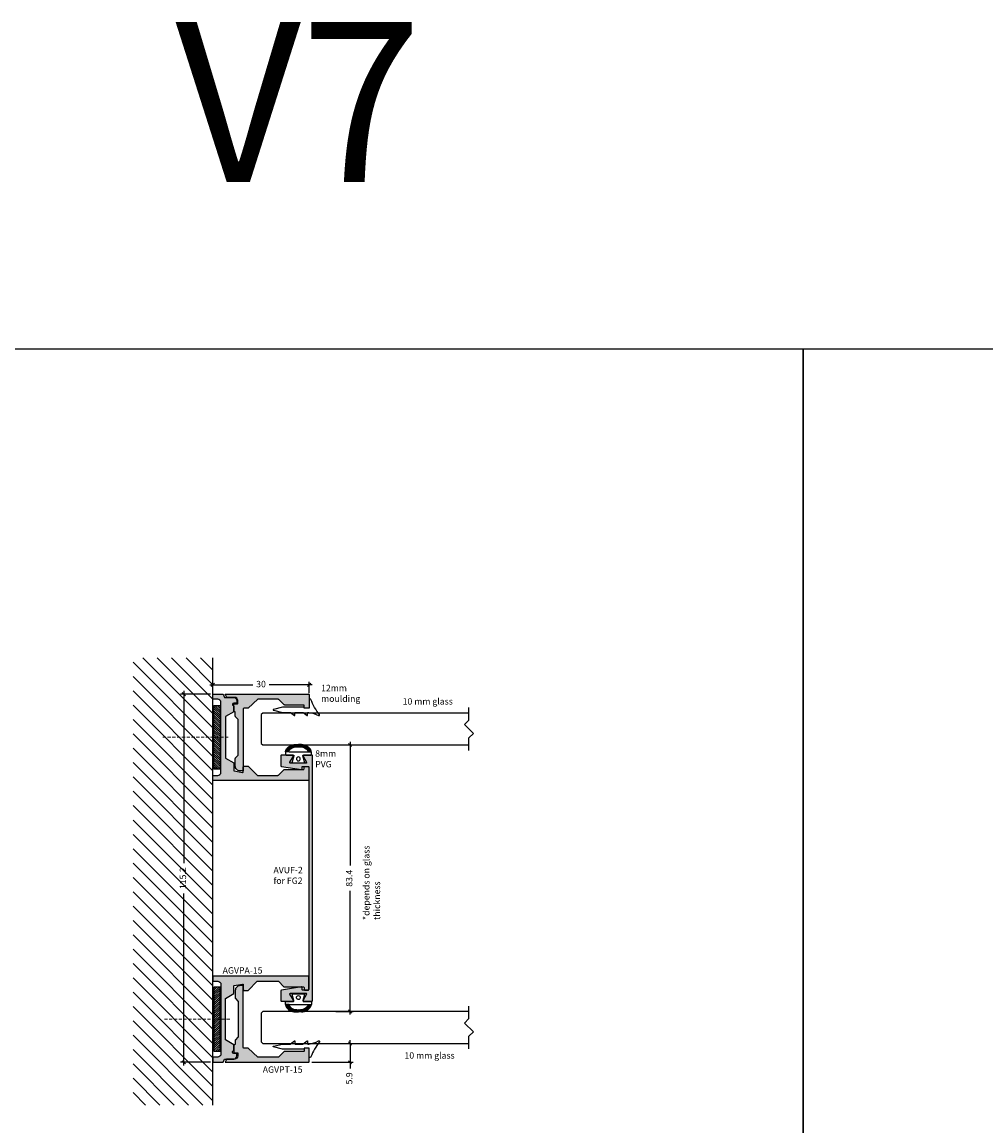
# Model space of a CAD drawing. Units: millimetres. Extents: x 453 to 5099, y -1215 to 3088.
# Drawn here: x 2455 to 2757, y 2742 to 3087 of the extents above; entities that cross this region are included whole.
import ezdxf

# ---------------------------------------------------------------- set-up
doc = ezdxf.new("R2010")
doc.units = ezdxf.units.MM
doc.linetypes.add('DASHED', pattern=[0.75, 0.5, -0.25])
doc.linetypes.add('HIDDEN', pattern=[0.375, 0.25, -0.125])
doc.layers.get('Defpoints').update_dxf_attribs({"color": 253, "linetype": 'DASHED'})
for name, color, linetype in [('A99--SD', 1, 'Continuous'), ('A99-K-D', 7, 'Continuous'), ('Alum-Profile-Contour_Deko', 4, 'Continuous'), ('DIM', 7, 'Continuous'), ('Glass_Deko', 5, 'Continuous'), ('Insulation_Deko', 8, 'Continuous')]:
    doc.layers.add(name, color=color, linetype=linetype)
doc.layers.add('Alum-Profile-Hatch_Deko', color=7, linetype='Continuous', true_color=0xa6a6a6)
doc.layers.add('Dimensions_Deko', color=7, linetype='Continuous', lineweight=0)
doc.styles.add('DEKO', font='verdana.ttf', dxfattribs={"height": 2})
doc.dimstyles.new('DEKO decimal', dxfattribs={"dimtxt": 2, "dimasz": 1, "dimexe": 1, "dimexo": 1, "dimgap": 1, "dimtad": 0, "dimdsep": 46, "dimtxsty": 'DEKO', "dimblk": 'OBLIQUE', "dimcen": 2.5, "dimdle": 1, "dimadec": 0, "dimazin": 0, "dimtfac": 1, "dimtmove": 0, "dimatfit": 3, "dimfxl": 1, "dimarcsym": 0})
doc.dimstyles.new('DEKO integer', dxfattribs={"dimtxt": 2, "dimasz": 1, "dimexe": 1, "dimexo": 1, "dimgap": 1, "dimtad": 0, "dimdec": 0, "dimdsep": 46, "dimtxsty": 'DEKO', "dimblk": 'OBLIQUE', "dimcen": 2.5, "dimdle": 1, "dimadec": 0, "dimazin": 0, "dimtfac": 1, "dimtdec": 0, "dimtmove": 0, "dimatfit": 3, "dimfxl": 1, "dimarcsym": 0})

# ---------------------------------------------------------------- blocks, each defined once
blk = doc.blocks.new('*U23')
blk.add_lwpolyline([(-150, -150), (150, -150), (150, 150), (-150, 150)], close=True)
blk = doc.blocks.new('*U24')
at = {"color": 0, "linetype": 'ByBlock', "lineweight": -2, "transparency": 16777216}
for p in [(1800, 0), (2100, 0)]:
    blk.add_blockref('*U23', p, dxfattribs=at)
blk = doc.blocks.new('FG tape')
at = {"layer": 'Insulation_Deko'}
h = blk.add_hatch(dxfattribs=at)
h.set_pattern_fill('ANSI31', color=256, scale=0.15, style=0)
h.paths.add_polyline_path([(-10, 0), (-10, -2), (10, -2), (10, 0)])
blk.add_lwpolyline([(10, 0), (10, -2), (-10, -2), (-10, 0)], close=True, dxfattribs=at)
blk = doc.blocks.new('AGVPA-15')
at = {"layer": 'Alum-Profile-Hatch_Deko', "true_color": 0xa6a6a6}
h = blk.add_hatch(color=253, dxfattribs=at)
h.dxf.hatch_style = 1
h.paths.add_polyline_path([(13.5, 27.3, 0.414214), (13.3, 27.5), (9.3, 27.5, 0.414214), (9.1, 27.3), (9.1, 26.2, 0.414214), (9.3, 26), (9.9, 26, -0.414214), (10.1, 25.8), (10.1, 19.82, 0.198912), (10.16, 19.68), (11.84, 18, -0.198912), (11.9, 17.86), (11.9, 11.48, -0.198912), (11.84, 11.34), (9, 8.5), (9, 7.2, 0.414214), (9.2, 7), (10.77, 7, -0.454126), (10.97, 6.77), (10.52, 4.17, -0.375397), (10.33, 4), (8, 4), (6.5, 1.4), (-6.5, 1.4), (-8, 4), (-9.73, 4, 0.317837), (-9.92, 3.87, -0.843039), (-10.7, 4), (-10.7, 5), (-11.5, 5, 0.414214), (-12.5, 4), (-12.5, 1.17), (-13.5, 0.7), (-13.5, -2.3, 0.414214), (-13.3, -2.5), (-12.1, -2.5, 0.414214), (-11.9, -2.3), (-11.9, -1, -0.414214), (-10.9, 0), (10.9, 0, -0.414214), (11.9, -1), (11.9, -2.3, 0.414214), (12.1, -2.5), (13.3, -2.5, 0.414214), (13.5, -2.3)])
at = {"layer": 'Alum-Profile-Contour_Deko'}
blk.add_lwpolyline([(-12.1, -2.5), (-13.3, -2.5, -0.414214), (-13.5, -2.3), (-13.5, 0.7), (-12.5, 1.17), (-12.5, 4, -0.414214), (-11.5, 5), (-10.7, 5), (-10.7, 4, 0.843039), (-9.92, 3.87, -0.317837), (-9.73, 4), (-8, 4), (-6.5, 1.4), (6.5, 1.4), (8, 4), (10.33, 4, 0.375397), (10.52, 4.17), (10.97, 6.77, 0.454126), (10.77, 7), (9.2, 7, -0.414214), (9, 7.2), (9, 8.5), (11.84, 11.34, 0.198912), (11.9, 11.48), (11.9, 17.86, 0.198912), (11.84, 18), (10.16, 19.68, -0.198912), (10.1, 19.82), (10.1, 25.8, 0.414214), (9.9, 26), (9.3, 26, -0.414214), (9.1, 26.2), (9.1, 27.3, -0.414214), (9.3, 27.5), (13.3, 27.5, -0.414214), (13.5, 27.3), (13.5, -2.3, -0.414214), (13.3, -2.5), (12.1, -2.5, -0.414214), (11.9, -2.3), (11.9, -1, 0.414214), (10.9, 0), (-10.9, 0, 0.414214), (-11.9, -1), (-11.9, -2.3, -0.414214)], format="xyb", close=True, dxfattribs=at)
blk.add_blockref('FG tape', (0, -0.2))
blk = doc.blocks.new('AGVPT-15')
at = {"layer": 'Alum-Profile-Hatch_Deko', "true_color": 0xa6a6a6}
h = blk.add_hatch(color=253, dxfattribs=at)
h.dxf.hatch_style = 1
h.paths.add_polyline_path([(3.4, 24.6, -0.414214), (3.6, 24.8), (4.2, 24.8, 0.414214), (4.4, 25), (4.4, 26.1, 0.414214), (4.2, 26.3), (0.2, 26.3, 0.414214), (0, 26.1), (0, 0), (0.88, 0.41, 0.291473), (1, 0.59), (1, 3, -0.414214), (2, 4), (2.8, 4, -0.414214), (3, 3.8), (3, 2.9, 0.414214), (3.2, 2.7), (5.3, 2.7, 0.414214), (5.5, 2.9), (5.5, 3, -0.414214), (5.7, 3.2), (6.92, 3.2, 0.198912), (7.06, 3.26), (7.84, 4.04, -0.198912), (7.98, 4.1), (19.02, 4.1, -0.198912), (19.16, 4.04), (19.94, 3.26, 0.198912), (20.08, 3.2), (22.5, 3.2, 0.414214), (24, 4.7), (24, 5.5, 0.414214), (23.8, 5.7), (4.6, 5.7, -0.414214), (4.4, 5.9), (4.4, 7.2), (1.6, 10.2), (1.6, 16.66, -0.198912), (1.66, 16.8), (3.34, 18.48, 0.198912), (3.4, 18.62)])
at = {"layer": 'Alum-Profile-Contour_Deko'}
blk.add_lwpolyline([(3.4, 24.6), (3.4, 24.6), (3.4, 18.62, -0.198912), (3.34, 18.48), (1.66, 16.8, 0.198912), (1.6, 16.66), (1.6, 10.2), (4.4, 7.2), (4.4, 5.9, 0.414214), (4.6, 5.7), (23.8, 5.7, -0.414214), (24, 5.5), (24, 4.7, -0.414214), (22.5, 3.2), (20.08, 3.2, -0.198912), (19.94, 3.26), (19.16, 4.04, 0.198912), (19.02, 4.1), (7.98, 4.1, 0.198912), (7.84, 4.04), (7.06, 3.26, -0.198912), (6.92, 3.2), (5.7, 3.2, 0.414214), (5.5, 3), (5.5, 2.9, -0.414214), (5.3, 2.7), (3.2, 2.7, -0.414214), (3, 2.9), (3, 3.8, 0.414214), (2.8, 4), (2, 4, 0.414214), (1, 3), (1, 0.59, -0.291473), (0.88, 0.41), (0, 0), (0, 26.1, -0.414214), (0.2, 26.3), (4.2, 26.3, -0.414214), (4.4, 26.1), (4.4, 25, -0.414214), (4.2, 24.8), (3.6, 24.8, 0.414214)], format="xyb", close=True, dxfattribs=at)
blk = doc.blocks.new('_Oblique')
at = {"color": 0, "lineweight": -2}
blk.add_line((-0.5, -0.5), (0.5, 0.5), dxfattribs=at)
blk = doc.blocks.new('*D107')
at = {"color": 0, "lineweight": -2, "transparency": 16777216}
for p, q in [((2531.77, 2767.73), (2558.56, 2767.73)), ((2557.56, 2767.73), (2557.56, 2768.73)), ((2557.56, 2767.73), (2557.56, 2761.83)), ((2545.57, 2761.83), (2558.56, 2761.83)), ((2557.56, 2761.83), (2557.56, 2759.83))]:
    blk.add_line(p, q, dxfattribs=at)
at = {"layer": 'Defpoints', "color": 0, "transparency": 16777216}
for p in [(2530.77, 2767.73), (2544.57, 2761.83), (2557.56, 2761.83)]:
    blk.add_point(p, dxfattribs=at)
at = {"color": 0, "lineweight": -2, "transparency": 16777216}
for p, rotation in [((2557.56, 2767.73), 270), ((2557.56, 2761.83), 90)]:
    blk.add_blockref('_Oblique', p, dxfattribs=dict(at, rotation=rotation))
at = {"color": 0, "transparency": 16777216, "insert": (2557.56, 2756.79), "char_height": 2, "attachment_point": 5, "rotation": 90, "style": 'DEKO'}
blk.add_mtext('5.9', dxfattribs=at)
blk = doc.blocks.new('*D108')
at = {"color": 0, "lineweight": -2, "transparency": 16777216}
for p, q in [((2551.85, 2861.13), (2558.56, 2861.13)), ((2557.56, 2862.13), (2557.56, 2823.4)), ((2557.56, 2776.73), (2557.56, 2815.45)), ((2553.09, 2777.73), (2558.56, 2777.73))]:
    blk.add_line(p, q, dxfattribs=at)
at = {"layer": 'Defpoints', "color": 0, "transparency": 16777216}
for p in [(2550.85, 2861.13), (2552.09, 2777.73), (2557.56, 2777.73)]:
    blk.add_point(p, dxfattribs=at)
at = {"color": 0, "lineweight": -2, "transparency": 16777216}
for p, rotation in [((2557.56, 2861.13), 90), ((2557.56, 2777.73), 270)]:
    blk.add_blockref('_Oblique', p, dxfattribs=dict(at, rotation=rotation))
at = {"color": 0, "transparency": 16777216, "insert": (2557.56, 2819.43), "char_height": 2, "attachment_point": 5, "rotation": 90, "style": 'DEKO'}
blk.add_mtext('83.4', dxfattribs=at)
blk = doc.blocks.new('*D106')
at = {"color": 0, "lineweight": -2, "transparency": 16777216}
for p, q in [((2505.54, 2878.03), (2505.54, 2824.15)), ((2513.87, 2877.03), (2504.54, 2877.03)), ((2505.54, 2760.83), (2505.54, 2814.7)), ((2513.87, 2761.83), (2504.54, 2761.83))]:
    blk.add_line(p, q, dxfattribs=at)
at = {"layer": 'Defpoints', "color": 0, "transparency": 16777216}
for p in [(2505.54, 2877.03), (2514.87, 2877.03), (2514.87, 2761.83)]:
    blk.add_point(p, dxfattribs=at)
at = {"color": 0, "lineweight": -2, "transparency": 16777216}
for p, rotation in [((2505.54, 2877.03), 90), ((2505.54, 2761.83), 270)]:
    blk.add_blockref('_Oblique', p, dxfattribs=dict(at, rotation=rotation))
at = {"color": 0, "transparency": 16777216, "insert": (2505.54, 2819.43), "char_height": 2, "attachment_point": 5, "rotation": 90, "style": 'DEKO', "bg_fill": 3, "box_fill_scale": 1.1, "bg_fill_color": 256, "bg_fill_true_color": 13158600, "bg_fill_transparency": 0}
blk.add_mtext('115.2', dxfattribs=at)
blk = doc.blocks.new('*U74')
blk.add_lwpolyline([(3.22, 2.15), (7.15, 2.15), (8.54, 3.54), (11.31, 0.76), (12.7, 2.15), (16.63, 2.15)])
blk = doc.blocks.new('*U97')
at = {"layer": 'Glass_Deko'}
blk.add_lwpolyline([(5, 65), (5, 0.5), (4.5, 0), (-4.5, 0), (-5, 0.5), (-5, 65)], dxfattribs=at)
blk.add_blockref('*U74', (-9.92, 62.85))
blk = doc.blocks.new('*U138')
at = {"ltscale": 2}
for points in [[(1.98, 4.01, -0.075516), (-2.74, 1.36, 0.311912), (-2.93, 1.08, 0.311912), (-2.74, 0.8), (-0.1, 0.8, -0.414214), (0, 0.7), (0, -0.7, -0.414214), (-0.1, -0.8), (-0.2, -0.8, 0.414214), (-0.3, -0.9), (-0.3, -7.54, 0.061703), (-0.29, -7.58), (0.4, -10.36, 0.742758), (0.6, -10.36), (1.29, -7.58, 0.061703), (1.3, -7.54), (1.3, -5.13)], [(1.3, -5.13, -0.165783), (1.34, -5.01), (2.28, -3.79, 0.606607), (2.2, -3.63), (1.4, -3.63, -0.414214), (1.3, -3.53), (1.3, -1.2, -0.165783), (1.34, -1.08), (2.28, 0.14, 0.606607), (2.2, 0.3), (1.5, 0.3, -0.414214), (1.3, 0.5), (1.3, 0.71, -0.099047), (2.28, 3.77, 0.764754), (1.98, 4.01)]]:
    blk.add_lwpolyline(points, format="xyb", dxfattribs=at)
blk = doc.blocks.new('A$C1CC635F9')
at = {"layer": 'A99-K-D'}
for p, q in [((-4.03, 0), (-3.93, 0.5)), ((-3.03, 0), (-2.91, 0.44)), ((-0.95, 2.3), (0, 2.3)), ((0.95, 2.3), (0, 2.3)), ((3.03, 0), (2.91, 0.44)), ((4.03, 0), (3.93, 0.5))]:
    blk.add_line(p, q, dxfattribs=at)
for centre, radius, start, end in [((-1.01, -0.97), 3.27, 89.0742, 153.1731), ((-0.66, -1.2), 2.78, 91.1711, 143.9374), ((2.3, -89.71), 91.34, 91.4457, 91.8971), ((-2.3, -89.71), 91.34, 88.1029, 88.5543), ((0.66, -1.2), 2.78, 36.0626, 88.8289), ((1.01, -0.97), 3.27, 26.8269, 90.9258)]:
    blk.add_arc(centre, radius, start, end, dxfattribs=at)
blk = doc.blocks.new('*U89')
at = {"layer": 'A99-K-D', "true_color": 0xc7c8ca}
h = blk.add_hatch(dxfattribs=at)
h.set_pattern_fill('ANSI31', color=9, scale=1.6, angle=-90, style=0)
h.set_pattern_definition([(315, (-8.94865, 81.13386), (0.14142136, 0.14142136), [])])
h.paths.add_polyline_path([(5.71, 0.24, 0.287212), (3.91, 3.22), (3.41, 3.32), (3.41, 2.32), (3.84, 2.2, -0.230938), (4.98, 0.04, -0.002069), (5, -0.71, -0.00197), (4.98, -1.43, -0.234393), (3.84, -3.62), (3.41, -3.75), (3.41, -4.75), (3.91, -4.64, 0.287212), (5.71, -1.67), (5.71, -0.71)])
at = {"layer": 'A99-K-D'}
for p, q in [((0.01, -0.71), (0.01, 1.04)), ((0.25, 1.23), (2.16, 0.69)), ((2.41, 0.89), (2.41, 3.14)), ((2.61, 3.34), (3.41, 3.34)), ((3.41, 2.14), (3.41, 3.34)), ((3.41, -0.71), (3.41, 2.14)), ((0.01, -2.46), (0.01, -0.71)), ((2.16, -2.12), (0.25, -2.66)), ((2.41, -4.56), (2.41, -2.31)), ((3.41, -3.56), (3.41, -0.71)), ((5, -0.71), (5, -0.71)), ((3.41, -4.76), (2.61, -4.76)), ((3.41, -3.56), (3.41, -4.76))]:
    blk.add_line(p, q, dxfattribs=at)
blk.add_circle((1.21, -0.71), 0.6, dxfattribs=at)
for centre, start, end in [((0.21, 1.04), 77.0926, 180), ((2.21, 0.89), 257.0926, 0), ((2.61, 3.14), 90, 180), ((0.21, -2.46), 180, 282.9074), ((2.21, -2.31), 0, 102.9074), ((2.61, -4.56), 180, 270)]:
    blk.add_arc(centre, 0.2, start, end, dxfattribs=at)
at = {"rotation": 270}
blk.add_blockref('A$C1CC635F9', (3.41, -0.71), dxfattribs=at)
blk = doc.blocks.new('AVUF 1290 for FG2')
at = {"true_color": 0xa6a6a6}
h = blk.add_hatch(color=253, dxfattribs=at)
h.dxf.hatch_style = 1
edge = h.paths.add_edge_path()
edge.add_arc((38.2, 2.15), 0.3, 360, 450)
edge.add_line((38.2, 2.45), (0, 2.45))
edge.add_line((0, 2.45), (-38.2, 2.45))
edge.add_arc((-38.2, 2.15), 0.3, 90, 180)
edge.add_line((-38.5, 2.15), (-38.5, -0.35))
edge.add_arc((-38.3, -0.35), 0.2, 180, 270)
edge.add_arc((-38.3, -0.35), 0.2, 270, 300)
edge.add_line((-38.2, -0.53), (-36.3, 0.57))
edge.add_arc((-36.2, 0.4), 0.2, 0, 120, ccw=False)
edge.add_line((-36, 0.4), (-36, -2.05))
edge.add_line((-36, -2.05), (-36, -4.51))
edge.add_arc((-36.2, -4.51), 0.2, 240, 360, ccw=False)
edge.add_line((-36.3, -4.68), (-38.2, -3.58))
edge.add_arc((-38.3, -3.75), 0.2, 60, 90)
edge.add_arc((-38.3, -3.75), 0.2, 90, 180)
edge.add_line((-38.5, -3.75), (-38.5, -7.25))
edge.add_arc((-38.2, -7.25), 0.3, 180, 270)
edge.add_line((-38.2, -7.55), (-35.3, -7.55))
edge.add_arc((-35.3, -7.25), 0.3, 270, 351.1216)
edge.add_line((-35, -7.3), (-34.02, -0.99))
edge.add_arc((-34.14, -0.97), 0.124, 351.1216, 450)
edge.add_line((-34.14, -0.85), (-34.88, -0.85))
edge.add_arc((-34.88, -0.72), 0.124, 180, 270, ccw=False)
edge.add_line((-35, -0.72), (-35, 0.95))
edge.add_arc((-34.7, 0.95), 0.3, 90, 180, ccw=False)
edge.add_line((-34.7, 1.25), (0, 1.25))
edge.add_line((0, 1.25), (34.7, 1.25))
edge.add_arc((34.7, 0.95), 0.3, 0, 90, ccw=False)
edge.add_line((35, 0.95), (35, -0.72))
edge.add_arc((34.88, -0.72), 0.124, 270, 360, ccw=False)
edge.add_line((34.88, -0.85), (34.14, -0.85))
edge.add_arc((34.14, -0.97), 0.124, 90, 188.8784)
edge.add_line((34.02, -0.99), (35, -7.3))
edge.add_arc((35.3, -7.25), 0.3, 188.8784, 270)
edge.add_line((35.3, -7.55), (38.2, -7.55))
edge.add_arc((38.2, -7.25), 0.3, 270, 360)
edge.add_line((38.5, -7.25), (38.5, -3.75))
edge.add_arc((38.3, -3.75), 0.2, 0, 90)
edge.add_arc((38.3, -3.75), 0.2, 90, 120)
edge.add_line((38.2, -3.58), (36.3, -4.68))
edge.add_arc((36.2, -4.51), 0.2, 180, 300, ccw=False)
edge.add_line((36, -4.51), (36, -2.05))
edge.add_line((36, -2.05), (36, 0.4))
edge.add_arc((36.2, 0.4), 0.2, 60, 180, ccw=False)
edge.add_line((36.3, 0.57), (38.2, -0.53))
edge.add_arc((38.3, -0.35), 0.2, 240, 270)
edge.add_arc((38.3, -0.35), 0.2, 270, 360)
edge.add_line((38.5, -0.35), (38.5, 2.15))
at = {"layer": 'Alum-Profile-Contour_Deko'}
blk.add_lwpolyline([(38.5, 2.15, 0.414214), (38.2, 2.45), (0, 2.45), (-38.2, 2.45, 0.414214), (-38.5, 2.15), (-38.5, -0.35, 0.414214), (-38.3, -0.55, 0.131652), (-38.2, -0.53), (-36.3, 0.57, -0.57735), (-36, 0.4), (-36, -2.05), (-36, -4.51, -0.57735), (-36.3, -4.68), (-38.2, -3.58, 0.131652), (-38.3, -3.55, 0.414214), (-38.5, -3.75), (-38.5, -7.25, 0.414214), (-38.2, -7.55), (-35.3, -7.55, 0.369522), (-35, -7.3), (-34.02, -0.99, 0.460363), (-34.14, -0.85), (-34.88, -0.85, -0.414214), (-35, -0.72), (-35, 0.95, -0.414214), (-34.7, 1.25), (0, 1.25), (34.7, 1.25, -0.414214), (35, 0.95), (35, -0.72, -0.414214), (34.88, -0.85), (34.14, -0.85, 0.460363), (34.02, -0.99), (35, -7.3, 0.369522), (35.3, -7.55), (38.2, -7.55, 0.414214), (38.5, -7.25), (38.5, -3.75, 0.414214), (38.3, -3.55, 0.131652), (38.2, -3.58), (36.3, -4.68, -0.57735), (36, -4.51), (36, -2.05), (36, 0.4, -0.57735), (36.3, 0.57), (38.2, -0.53, 0.131652), (38.3, -0.55, 0.414214), (38.5, -0.35), (38.5, 2.15, 0.414214)], format="xyb", close=True, dxfattribs=at)
blk = doc.blocks.new('*D154')
at = {"color": 0, "lineweight": -2, "transparency": 16777216}
for p, q in [((2513.67, 2879.94), (2527.17, 2879.94)), ((2514.67, 2877.35), (2514.67, 2880.94)), ((2545.77, 2879.94), (2532.27, 2879.94)), ((2544.77, 2877.35), (2544.77, 2880.94))]:
    blk.add_line(p, q, dxfattribs=at)
at = {"layer": 'Defpoints', "color": 0, "transparency": 16777216}
for p in [(2544.77, 2879.94), (2514.67, 2876.35), (2544.77, 2876.35)]:
    blk.add_point(p, dxfattribs=at)
at = {"color": 0, "lineweight": -2, "transparency": 16777216, "rotation": 180}
blk.add_blockref('_Oblique', (2514.67, 2879.94), dxfattribs=at)
at = {"color": 0, "lineweight": -2, "transparency": 16777216}
blk.add_blockref('_Oblique', (2544.77, 2879.94), dxfattribs=at)
at = {"color": 0, "transparency": 16777216, "insert": (2529.72, 2879.94), "char_height": 2, "attachment_point": 5, "style": 'DEKO'}
blk.add_mtext('30', dxfattribs=at)

msp = doc.modelspace()

# ---------------------------------------------------------------- hatches: boundary and pattern name
at = {"true_color": 0x939598}
h = msp.add_hatch(dxfattribs=at)
h.set_pattern_fill('ANSI31', color=252, angle=90)
h.set_pattern_definition([(135, (3287.3385, 1766.079), (-2.245064, -2.245064), [])])
h.paths.add_polyline_path([(2489.67, 2748.426), (2514.67, 2748.426), (2514.67, 2888.426), (2489.67, 2888.426)])

# ---------------------------------------------------------------- linework, layer by layer
msp.add_line((2514.67, 2748.426), (2514.67, 2888.426))
at = {"layer": 'Dimensions_Deko', "color": 5, "linetype": 'HIDDEN', "ltscale": 4}
for p, q in [((2519.461, 2863.526), (2498.982, 2863.526)), ((2519.951, 2775.326), (2499.472, 2775.326))]:
    msp.add_line(p, q, dxfattribs=at)

# ---------------------------------------------------------------- block references
at = {"xscale": -1}
for name, p, rotation in [('*U24', (749.331, 2835.097), 180), ('*U97', (2529.77, 2866.126), 270), ('*U89', (2542.122, 2855.562), 270), ('AGVPA-15', (2517.17, 2775.326), 270), ('*U97', (2529.77, 2772.726), 270), ('*U138', (2543.97, 2766.226), 270)]:
    msp.add_blockref(name, p, dxfattribs=dict(at, rotation=rotation))
at = {"rotation": 270}
for name, p in [('AGVPA-15', (2517.17, 2863.526)), ('*U138', (2543.97, 2872.626)), ('AVUF 1290 for FG2', (2543.425, 2819.426)), ('*U89', (2542.122, 2783.29))]:
    msp.add_blockref(name, p, dxfattribs=at)
at = {"layer": 'A99--SD', "rotation": 270}
msp.add_blockref('AGVPT-15', (2518.47, 2877.026), dxfattribs=at)
at = {"layer": 'A99--SD', "extrusion": (0, 0, -1), "zscale": -1, "rotation": 90.00000000000001}
msp.add_blockref('AGVPT-15', (-2518.47, 2761.826), dxfattribs=at)

# ---------------------------------------------------------------- texts
at = {"attachment_point": 1, "style": 'DEKO'}
for s, insert, char_height, width in [('V7', (2502.929, 3087.365), 50, 151.56939), ('{\\fVerdana|b0|i0|c186|p34;12mm\\Pmoulding}', (2548.527, 2879.958), 2, 19.43471), ('{\\fVerdana|b0|i0|c186|p34;8mm\\PPVG}', (2546.666, 2859.457), 2, 9.12864)]:
    msp.add_mtext(s, dxfattribs=dict(at, insert=insert, char_height=char_height, width=width))
at = {"insert": (2561.658, 2806.373), "char_height": 2, "width": 29.43874, "attachment_point": 1, "rotation": 90, "style": 'DEKO'}
msp.add_mtext('*depends on glass thickness', dxfattribs=at)
at = {"layer": 'DIM', "char_height": 2, "attachment_point": 1, "style": 'DEKO'}
for s, insert, width in [('10 mm glass', (2574.034, 2875.773), 48.07556), ('AVUF{\\fVerdana|b0|i0|c186|p34;-2 for FG2}', (2533.605, 2822.987), 13.21405), ('AGVPA-15 ', (2517.706, 2791.578), 29.30309), ('10 mm glass', (2574.604, 2764.962), 48.07556), ('AGVPT-15', (2530.26, 2760.542), 27.59199)]:
    msp.add_mtext(s, dxfattribs=dict(at, insert=insert, width=width))

# ---------------------------------------------------------------- dimensions: what is measured, and where the dimension line sits
for base, p1, p2, override, picture, middle in [((2557.561, 2777.726), (2550.848, 2861.126), (2552.087, 2777.726), {"dimscale": 0, "dimtxt": 1.5, "dimdec": 1, "dimtix": 0, "dimtofl": 1, "dimtmove": 0, "dimatfit": 0}, '*D108', (2557.561, 2819.426)), ((2557.561, 2761.826), (2530.771, 2767.726), (2544.57, 2761.826), {"dimscale": 0, "dimdec": 1, "dimtix": 0, "dimtofl": 1, "dimtmove": 0, "dimatfit": 1}, '*D107', (2557.561, 2756.793))]:
    dim = msp.add_linear_dim(base=base, p1=p1, p2=p2, angle=270, dimstyle='DEKO decimal', override=override)
    dim.commit()
    dim.dimension.update_dxf_attribs({"geometry": picture, "text_midpoint": middle})

# ---------------------------------------------------------------- next in the draw order: dimensions: what is measured, and where the dimension line sits
dim = msp.add_linear_dim(base=(2505.538, 2877.026), p1=(2514.87, 2761.826), p2=(2514.87, 2877.026), angle=90, dimstyle='DEKO decimal', override={"dimscale": 0, "dimdec": 1, "dimtix": 0, "dimtofl": 1, "dimtmove": 0, "dimatfit": 3, "dimtfill": 1})
dim.commit()
dim.dimension.update_dxf_attribs({"geometry": '*D106', "text_midpoint": (2505.538, 2819.426)})

# ---------------------------------------------------------------- next in the draw order: dimensions: what is measured, and where the dimension line sits
dim = msp.add_linear_dim(base=(2544.77, 2879.939), p1=(2514.67, 2876.348), p2=(2544.77, 2876.348), dimstyle='DEKO integer')
dim.commit()
dim.dimension.update_dxf_attribs({"geometry": '*D154', "text_midpoint": (2529.72, 2879.939)})

doc.saveas('drawing.dxf')
